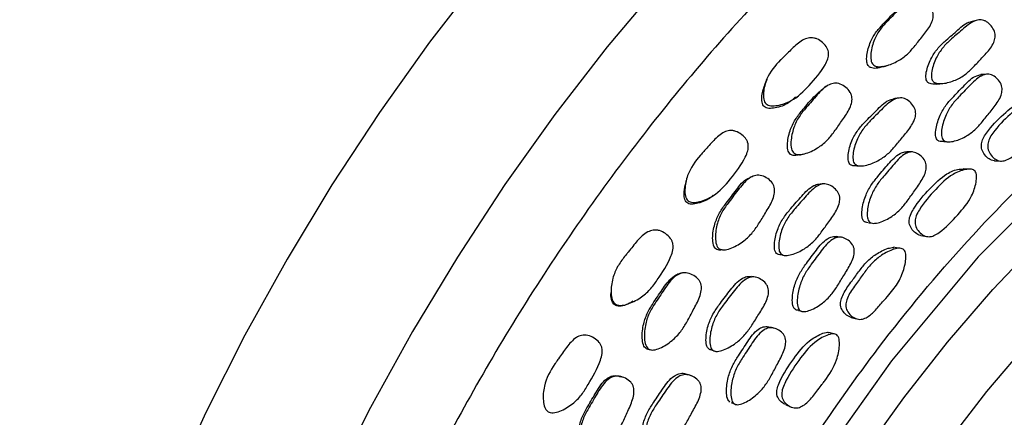
# Model space of a CAD drawing. Units: millimetres. Extents: x 5 to 589, y 5 to 417.
# Drawn here: x 33 to 55, y 347 to 356 of the extents above; entities that cross this region are included whole.
import ezdxf

# ---------------------------------------------------------------- set-up
doc = ezdxf.new("R2010")
doc.units = ezdxf.units.MM
doc.header["$LTSCALE"] = 2

msp = doc.modelspace()

# ---------------------------------------------------------------- linework, layer by layer
at = {"color": 7, "linetype": 'Continuous', "lineweight": 25}
for p, q in [((53.629, 352.771), (53.684, 352.769)), ((54.122, 352.153), (53.983, 352.162)), ((51.861, 350.943), (51.911, 350.937)), ((51.976, 350.929), (51.986, 350.928)), ((53.034, 350.65), (53.168, 350.63)), ((49.895, 350.214), (49.929, 350.21)), ((49.988, 350.202), (49.998, 350.201)), ((50.27, 348.962), (50.321, 348.949)), ((50.371, 348.936), (50.383, 348.933)), ((51.457, 348.802), (51.58, 348.771)), ((51.072, 348.432), (50.952, 348.465)), ((46.905, 348.078), (46.923, 348.074)), ((46.954, 348.067), (46.965, 348.065)), ((48.314, 348.064), (48.35, 348.053)), ((48.395, 348.039), (48.405, 348.036)), ((48.755, 346.877), (48.858, 346.835)), ((49.982, 346.829), (50.095, 346.784))]:
    msp.add_line(p, q, dxfattribs=at)
at = {"color": 7, "linetype": 'Continuous', "lineweight": 25, "flags": 128}
for points in [[(55.12, 366.7), (53.733, 365.951), (52.346, 365.098), (50.964, 364.143), (49.595, 363.092), (48.243, 361.947), (46.914, 360.715), (45.615, 359.4), (44.351, 358.009), (43.126, 356.547), (41.948, 355.02), (40.819, 353.434), (39.746, 351.798), (38.733, 350.117), (37.784, 348.4), (36.903, 346.652), (36.095, 344.882), (35.362, 343.098), (34.707, 341.306), (34.135, 339.516), (33.646, 337.733), (33.243, 335.966), (32.927, 334.223), (32.701, 332.511)], [(55.174, 363.465), (53.793, 362.511), (52.423, 361.459), (51.071, 360.314), (49.743, 359.082), (48.444, 357.768), (47.179, 356.376), (45.955, 354.914), (44.776, 353.387), (43.648, 351.802), (42.575, 350.165), (41.561, 348.485), (40.613, 346.767), (39.732, 345.019), (38.923, 343.249), (38.19, 341.465), (37.536, 339.674), (36.963, 337.883), (36.474, 336.1), (36.071, 334.334), (35.756, 332.591)], [(54.282, 355.511), (54.22, 355.496), (54.157, 355.482)], [(54.523, 354.297), (54.454, 354.292), (54.386, 354.287)], [(53.548, 352.773), (53.616, 352.771), (53.626, 352.771)], [(52.841, 352.54), (52.778, 352.541), (52.715, 352.542)], [(54.69, 352.343), (54.762, 352.339), (54.834, 352.335)], [(56.412, 352.267), (54.326, 350.172), (52.37, 347.82), (50.948, 345.817), (49.644, 343.704), (48.482, 341.519), (47.462, 339.257), (46.608, 336.964), (45.937, 334.684), (45.458, 332.44)], [(51.591, 352.225), (51.649, 352.225), (51.707, 352.226)], [(46.291, 332.625), (46.579, 334.079), (46.951, 335.552), (47.408, 337.037), (47.944, 338.523), (48.558, 340.002), (49.246, 341.466), (50.003, 342.905), (50.825, 344.311), (51.707, 345.675), (52.644, 346.989), (53.63, 348.245), (54.659, 349.436), (55.725, 350.555)], [(51.248, 350.611), (51.19, 350.619), (51.132, 350.627)], [(52.548, 350.365), (52.483, 350.376), (52.418, 350.386)], [(49.303, 349.711), (49.257, 349.718), (49.211, 349.725)], [(49.746, 348.552), (49.692, 348.567), (49.639, 348.581)], [(47.595, 331.838), (47.839, 333.247), (48.169, 334.678), (48.584, 336.125), (49.081, 337.577), (49.656, 339.024), (50.306, 340.459), (51.027, 341.872), (51.814, 343.254), (52.662, 344.596), (53.567, 345.889), (54.521, 347.127), (55.52, 348.3)], [(47.853, 347.485), (47.811, 347.5), (47.77, 347.515)]]:
    msp.add_lwpolyline(points, dxfattribs=at)
at = {"color": 7, "linetype": 'Continuous', "lineweight": 25}
for points, knots in [([(72.933, 362.263), (72.817, 362.38), (72.429, 362.771), (71.684, 363.322), (70.703, 363.91), (69.72, 364.339), (68.627, 364.683), (67.416, 364.918), (65.975, 365.011), (64.458, 364.924), (62.883, 364.656), (61.275, 364.21), (59.632, 363.588), (57.954, 362.783), (56.276, 361.81), (54.626, 360.692), (53, 359.434), (51.387, 358.025), (49.81, 356.478), (48.294, 354.819), (46.835, 353.044), (45.436, 351.153), (44.125, 349.181), (42.923, 347.162), (41.822, 345.096), (40.819, 342.97), (39.934, 340.82), (39.178, 338.682), (38.546, 336.551), (38.041, 334.42), (37.673, 332.323), (37.447, 330.295), (37.359, 328.329), (37.414, 326.424), (37.625, 324.491), (38.019, 322.576), (38.597, 320.827), (39.301, 319.332), (40.101, 318.062), (41.038, 316.939), (42.093, 316.004), (43.049, 315.345), (43.676, 315.065), (43.894, 314.968)], [0, 0, 0, 0, 0.0089972, 0.029989, 0.0514061, 0.0728234, 0.0895575, 0.1143379, 0.1391181, 0.1646022, 0.1900861, 0.2151381, 0.2401899, 0.2659877, 0.2917858, 0.3165829, 0.3413807, 0.3668794, 0.3923776, 0.4174366, 0.4424956, 0.4683008, 0.4941063, 0.5190237, 0.5439413, 0.5695739, 0.5952065, 0.6200831, 0.6449594, 0.6705547, 0.6961497, 0.7211111, 0.7460726, 0.7717682, 0.7974645, 0.827622, 0.858085, 0.8836207, 0.9091564, 0.9354836, 0.9618111, 0.9867392, 1, 1, 1, 1]), ([(60.706, 318.865), (60.134, 318.554), (58.988, 317.933), (57.129, 317.218), (55.347, 316.783), (53.672, 316.642), (52.194, 316.728), (50.765, 317.059), (49.412, 317.651), (48.194, 318.489), (47.133, 319.575), (46.239, 320.889), (45.532, 322.408), (45.024, 324.116), (44.712, 325.983), (44.595, 327.995), (44.684, 330.134), (44.975, 332.371), (45.466, 334.674), (46.156, 337.014), (47.029, 339.359), (48.071, 341.671), (49.269, 343.921), (50.602, 346.082), (52.191, 348.322), (54.058, 350.564), (56.198, 352.716), (58.43, 354.554), (60.518, 355.933), (62.419, 356.913), (64.112, 357.577), (65.801, 358.022), (67.459, 358.217), (69.063, 358.154), (70.557, 357.833), (71.919, 357.252), (73.139, 356.431), (74.211, 355.372), (75.113, 354.075), (75.836, 352.561), (76.363, 350.861), (76.687, 348.995), (76.812, 346.996), (76.745, 344.871), (76.451, 342.638), (76.15, 341.01), (75.893, 340.132), (75.865, 340.036)], [0, 0, 0, 0, 0.021168, 0.042336, 0.06948, 0.089532, 0.109585, 0.131719, 0.153921, 0.176055, 0.198403, 0.220823, 0.24317, 0.265276, 0.287453, 0.309562, 0.331867, 0.354243, 0.376547, 0.39888, 0.421286, 0.443621, 0.465703, 0.487854, 0.509935, 0.537981, 0.566027, 0.594051, 0.622078, 0.643159, 0.6643, 0.68538, 0.707722, 0.730135, 0.752478, 0.77457, 0.796731, 0.818822, 0.841205, 0.863661, 0.886043, 0.908142, 0.93031, 0.952409, 0.974785, 0.997236, 1, 1, 1, 1]), ([(51.953, 354.514), (51.943, 354.528), (51.92, 354.557), (51.897, 354.646), (51.905, 354.828), (51.97, 355.071), (52.109, 355.318), (52.313, 355.534), (52.538, 355.761), (52.745, 355.958), (52.921, 356), (53.005, 355.99), (53.093, 355.958), (53.194, 355.886), (53.272, 355.788), (53.306, 355.699), (53.317, 355.613), (53.296, 355.5), (53.21, 355.327), (53.056, 355.139), (52.886, 354.92), (52.708, 354.72), (52.478, 354.564), (52.253, 354.479), (52.083, 354.462), (51.998, 354.479), (51.967, 354.503), (51.953, 354.514)], [0, 0, 0, 0, 0.01092, 0.023644, 0.057749, 0.128439, 0.189008, 0.247273, 0.330516, 0.41098, 0.437995, 0.452536, 0.467542, 0.500163, 0.532213, 0.546577, 0.560783, 0.587727, 0.621141, 0.68983, 0.753073, 0.810849, 0.871898, 0.943152, 0.974908, 0.988486, 1, 1, 1, 1]), ([(51.857, 354.475), (51.847, 354.488), (51.826, 354.517), (51.804, 354.603), (51.814, 354.781), (51.883, 355.019), (52.021, 355.263), (52.226, 355.473), (52.415, 355.687), (52.579, 355.801), (52.644, 355.846)], [0, 0, 0, 0, 0.027617, 0.059969, 0.147418, 0.330054, 0.487383, 0.639027, 0.85571, 1, 1, 1, 1]), ([(53.176, 354.128), (53.168, 354.142), (53.15, 354.172), (53.14, 354.261), (53.169, 354.437), (53.26, 354.667), (53.417, 354.896), (53.63, 355.093), (53.865, 355.289), (54.045, 355.467), (54.156, 355.481), (54.157, 355.481)], [0, 0, 0, 0, 0.025702, 0.055963, 0.138212, 0.309509, 0.456854, 0.598862, 0.801779, 0.998293, 1, 1, 1, 1]), ([(53.3, 354.144), (53.292, 354.158), (53.274, 354.189), (53.263, 354.279), (53.291, 354.458), (53.381, 354.692), (53.539, 354.923), (53.753, 355.12), (53.989, 355.327), (54.205, 355.504), (54.376, 355.53), (54.455, 355.514), (54.535, 355.474), (54.622, 355.394), (54.685, 355.29), (54.708, 355.2), (54.71, 355.114), (54.677, 355.004), (54.578, 354.841), (54.412, 354.67), (54.228, 354.468), (54.039, 354.285), (53.804, 354.15), (53.582, 354.085), (53.417, 354.081), (53.347, 354.104), (53.317, 354.125), (53.306, 354.138), (53.3, 354.144)], [0, 0, 0, 0, 0.010728, 0.023315, 0.057366, 0.128014, 0.188634, 0.247018, 0.330443, 0.411275, 0.438292, 0.452684, 0.467688, 0.499975, 0.531646, 0.545863, 0.559969, 0.586868, 0.620326, 0.689227, 0.752658, 0.810608, 0.871857, 0.943377, 0.975134, 0.988604, 0.99454, 1, 1, 1, 1]), ([(49.541, 353.627), (49.528, 353.641), (49.503, 353.672), (49.478, 353.76), (49.479, 353.938), (49.562, 354.266), (49.743, 354.495), (49.868, 354.62), (49.869, 354.621), (49.872, 354.623), (49.882, 354.632), (49.914, 354.664), (49.979, 354.728), (50.109, 354.857), (50.251, 354.999), (50.418, 355.098), (50.531, 355.125), (50.62, 355.117), (50.713, 355.088), (50.82, 355.017), (50.904, 354.921), (50.942, 354.833), (50.956, 354.747), (50.936, 354.634), (50.805, 354.376), (50.531, 354.052), (50.181, 353.709), (49.858, 353.595), (49.679, 353.576), (49.589, 353.593), (49.556, 353.616), (49.541, 353.627)], [0, 0, 0, 0, 0.012058, 0.025268, 0.058152, 0.128642, 0.246423, 0.246484, 0.246491, 0.24738, 0.249115, 0.255117, 0.277265, 0.310141, 0.377698, 0.410462, 0.437535, 0.452163, 0.467272, 0.500262, 0.53274, 0.547282, 0.561604, 0.588573, 0.621846, 0.753202, 0.871209, 0.942468, 0.974442, 0.988204, 1, 1, 1, 1]), ([(52.173, 354.471), (52.146, 354.46), (52.078, 354.432), (51.983, 354.425), (51.909, 354.441), (51.876, 354.458), (51.863, 354.47), (51.857, 354.475)], [0, 0, 0, 0, 0.262266, 0.676242, 0.851654, 0.928889, 1, 1, 1, 1]), ([(52.174, 354.463), (52.194, 354.469), (52.234, 354.482), (52.274, 354.495), (52.294, 354.502)], [0, 0, 0, 0, 0.499987, 1, 1, 1, 1]), ([(49.497, 353.565), (49.486, 353.579), (49.462, 353.608), (49.44, 353.693), (49.443, 353.859), (49.491, 353.996), (49.523, 354.087)], [0, 0, 0, 0, 0.095483, 0.201171, 0.467721, 1, 1, 1, 1]), ([(49.556, 354.178), (49.55, 354.162), (49.537, 354.132), (49.525, 354.101), (49.519, 354.086)], [0, 0, 0, 0, 0.500021, 1, 1, 1, 1]), ([(50.164, 352.518), (50.153, 352.531), (50.128, 352.558), (50.1, 352.645), (50.097, 352.829), (50.151, 353.08), (50.277, 353.341), (50.472, 353.576), (50.687, 353.824), (50.886, 354.04), (51.062, 354.097), (51.147, 354.095), (51.238, 354.07), (51.344, 354.006), (51.428, 353.914), (51.468, 353.827), (51.484, 353.742), (51.469, 353.625), (51.391, 353.444), (51.246, 353.242), (51.085, 353.006), (50.916, 352.789), (50.692, 352.613), (50.469, 352.507), (50.297, 352.476), (50.211, 352.486), (50.179, 352.508), (50.164, 352.518)], [0, 0, 0, 0, 0.01092, 0.023642, 0.057741, 0.128435, 0.189006, 0.247269, 0.330518, 0.410986, 0.437999, 0.452538, 0.467542, 0.50016, 0.53221, 0.546574, 0.560781, 0.587726, 0.62114, 0.689829, 0.753071, 0.810846, 0.871896, 0.943153, 0.974911, 0.988487, 1, 1, 1, 1]), ([(53.395, 354.074), (53.352, 354.071), (53.29, 354.066), (53.222, 354.089), (53.192, 354.109), (53.181, 354.122), (53.176, 354.128)], [0, 0, 0, 0, 0.556895, 0.797334, 0.90296, 1, 1, 1, 1]), ([(53.401, 352.816), (53.392, 352.83), (53.373, 352.858), (53.358, 352.946), (53.376, 353.125), (53.454, 353.365), (53.596, 353.609), (53.797, 353.825), (54.017, 354.048), (54.214, 354.254), (54.354, 354.279), (54.386, 354.285)], [0, 0, 0, 0, 0.02441, 0.053091, 0.130896, 0.293204, 0.432908, 0.567526, 0.759979, 0.945972, 1, 1, 1, 1]), ([(53.394, 354.073), (53.416, 354.076), (53.46, 354.08), (53.503, 354.085), (53.525, 354.087)], [0, 0, 0, 0, 0.5, 1, 1, 1, 1]), ([(53.534, 352.814), (53.526, 352.827), (53.506, 352.856), (53.49, 352.945), (53.509, 353.126), (53.586, 353.369), (53.729, 353.615), (53.931, 353.832), (54.153, 354.061), (54.355, 354.259), (54.521, 354.302), (54.598, 354.294), (54.678, 354.263), (54.768, 354.192), (54.835, 354.095), (54.862, 354.007), (54.868, 353.922), (54.842, 353.809), (54.752, 353.637), (54.597, 353.45), (54.426, 353.231), (54.25, 353.029), (54.027, 352.871), (53.813, 352.784), (53.652, 352.763), (53.582, 352.779), (53.552, 352.797), (53.54, 352.809), (53.534, 352.814)], [0, 0, 0, 0, 0.010684, 0.023223, 0.057176, 0.12788, 0.188656, 0.247185, 0.330857, 0.411727, 0.438735, 0.453174, 0.467976, 0.50005, 0.531549, 0.545702, 0.559736, 0.586569, 0.620048, 0.689165, 0.752785, 0.810852, 0.872133, 0.943559, 0.97523, 0.98865, 0.994562, 1, 1, 1, 1]), ([(50.082, 352.494), (50.071, 352.507), (50.047, 352.533), (50.021, 352.619), (50.021, 352.799), (50.078, 353.045), (50.205, 353.302), (50.4, 353.532), (50.595, 353.78), (50.772, 353.922), (50.854, 353.987)], [0, 0, 0, 0, 0.026571, 0.057695, 0.141823, 0.317562, 0.468943, 0.61484, 0.823334, 1, 1, 1, 1]), ([(50.923, 354.037), (50.91, 354.03), (50.886, 354.016), (50.861, 354.002), (50.848, 353.995)], [0, 0, 0, 0, 0.5, 1, 1, 1, 1]), ([(50.204, 353.785), (50.152, 353.736), (50.025, 353.613), (49.803, 353.542), (49.63, 353.519), (49.543, 353.532), (49.512, 353.555), (49.497, 353.565)], [0, 0, 0, 0, 0.272787, 0.678817, 0.858784, 0.935186, 1, 1, 1, 1]), ([(50.221, 353.765), (50.232, 353.774), (50.255, 353.792), (50.278, 353.811), (50.29, 353.82)], [0, 0, 0, 0, 0.499999, 1, 1, 1, 1]), ([(51.43, 352.268), (51.42, 352.281), (51.4, 352.309), (51.383, 352.397), (51.4, 352.577), (51.477, 352.818), (51.623, 353.063), (51.83, 353.28), (52.058, 353.502), (52.253, 353.706), (52.391, 353.732), (52.415, 353.736)], [0, 0, 0, 0, 0.024822, 0.053933, 0.132737, 0.2972, 0.438809, 0.575316, 0.77047, 0.95898, 1, 1, 1, 1]), ([(51.541, 352.271), (51.532, 352.284), (51.511, 352.313), (51.493, 352.402), (51.509, 352.584), (51.585, 352.828), (51.732, 353.077), (51.94, 353.294), (52.169, 353.524), (52.379, 353.723), (52.552, 353.766), (52.633, 353.757), (52.717, 353.726), (52.811, 353.654), (52.882, 353.557), (52.911, 353.468), (52.919, 353.382), (52.893, 353.269), (52.802, 353.095), (52.643, 352.907), (52.467, 352.686), (52.285, 352.484), (52.055, 352.326), (51.832, 352.238), (51.665, 352.219), (51.583, 352.236), (51.555, 352.26), (51.541, 352.271)], [0, 0, 0, 0, 0.010789, 0.023401, 0.057382, 0.128021, 0.188688, 0.247127, 0.330674, 0.411416, 0.438434, 0.452914, 0.467794, 0.500067, 0.531785, 0.546037, 0.560145, 0.587014, 0.620426, 0.68931, 0.752777, 0.810747, 0.871965, 0.943363, 0.975105, 0.988606, 1, 1, 1, 1]), ([(52.527, 353.757), (52.508, 353.755), (52.471, 353.749), (52.433, 353.744), (52.414, 353.741)], [0, 0, 0, 0, 0.5, 1, 1, 1, 1]), ([(54.69, 352.344), (54.687, 352.344), (54.666, 352.341), (54.625, 352.355), (54.55, 352.39), (54.47, 352.47), (54.414, 352.572), (54.396, 352.661), (54.399, 352.745), (54.435, 352.854), (54.591, 353.092), (54.88, 353.385), (55.229, 353.674), (55.491, 353.77), (55.599, 353.765), (55.612, 353.764)], [0, 0, 0, 0, 0.003401, 0.031115, 0.059849, 0.121651, 0.182361, 0.209704, 0.236903, 0.2888, 0.353975, 0.611441, 0.842142, 0.980761, 1, 1, 1, 1]), ([(55.934, 353.711), (55.942, 353.696), (55.959, 353.663), (55.965, 353.573), (55.933, 353.398), (55.808, 353.081), (55.479, 352.75), (55.182, 352.471), (54.945, 352.346), (54.844, 352.329), (54.769, 352.345), (54.694, 352.383), (54.614, 352.463), (54.557, 352.565), (54.539, 352.655), (54.541, 352.74), (54.577, 352.85), (54.735, 353.09), (55.025, 353.381), (55.377, 353.684), (55.671, 353.769), (55.829, 353.773), (55.902, 353.747), (55.924, 353.722), (55.934, 353.711)], [0, 0, 0, 0, 0.011336, 0.024954, 0.057013, 0.127715, 0.246696, 0.379, 0.411817, 0.43888, 0.453181, 0.468008, 0.499912, 0.531278, 0.545411, 0.559468, 0.58628, 0.619942, 0.752903, 0.872042, 0.943644, 0.977085, 0.98942, 1, 1, 1, 1]), ([(47.781, 351.437), (47.768, 351.451), (47.74, 351.48), (47.711, 351.568), (47.703, 351.749), (47.769, 352.087), (47.939, 352.331), (48.059, 352.466), (48.059, 352.466), (48.059, 352.466), (48.059, 352.466), (48.059, 352.467), (48.06, 352.467), (48.062, 352.469), (48.069, 352.478), (48.1, 352.513), (48.164, 352.583), (48.289, 352.725), (48.424, 352.878), (48.586, 352.991), (48.698, 353.026), (48.788, 353.025), (48.883, 353.001), (48.994, 352.937), (49.083, 352.846), (49.126, 352.759), (49.144, 352.674), (49.131, 352.557), (49.012, 352.287), (48.754, 351.939), (48.42, 351.565), (48.102, 351.427), (47.922, 351.395), (47.831, 351.406), (47.797, 351.427), (47.781, 351.437)], [0, 0, 0, 0, 0.011844, 0.025879, 0.058205, 0.128635, 0.246451, 0.246463, 0.246467, 0.246471, 0.246478, 0.246503, 0.246598, 0.246968, 0.248424, 0.254209, 0.277263, 0.310161, 0.377739, 0.410499, 0.437547, 0.452165, 0.467269, 0.50026, 0.532751, 0.5473, 0.561622, 0.588577, 0.621836, 0.753216, 0.871209, 0.942406, 0.974391, 0.98822, 1, 1, 1, 1]), ([(53.548, 352.778), (53.529, 352.775), (53.493, 352.77), (53.448, 352.782), (53.418, 352.799), (53.406, 352.811), (53.401, 352.816)], [0, 0, 0, 0, 0.357763, 0.706008, 0.859201, 1, 1, 1, 1]), ([(51.747, 350.977), (51.738, 350.989), (51.717, 351.016), (51.695, 351.101), (51.703, 351.281), (51.767, 351.528), (51.897, 351.786), (52.088, 352.019), (52.298, 352.268), (52.491, 352.48), (52.65, 352.543), (52.701, 352.541), (52.715, 352.54)], [0, 0, 0, 0, 0.023688, 0.051514, 0.12698, 0.284433, 0.419968, 0.550564, 0.737244, 0.917679, 0.977824, 1, 1, 1, 1]), ([(51.87, 350.962), (51.86, 350.974), (51.839, 351.001), (51.817, 351.088), (51.824, 351.27), (51.888, 351.519), (52.018, 351.779), (52.21, 352.014), (52.422, 352.264), (52.616, 352.481), (52.783, 352.541), (52.862, 352.54), (52.945, 352.518), (53.041, 352.455), (53.115, 352.366), (53.148, 352.281), (53.16, 352.197), (53.14, 352.081), (53.059, 351.901), (52.912, 351.7), (52.751, 351.464), (52.585, 351.246), (52.368, 351.066), (52.156, 350.959), (51.993, 350.922), (51.921, 350.932), (51.889, 350.946), (51.876, 350.957), (51.87, 350.962)], [0, 0, 0, 0, 0.010687, 0.023228, 0.057175, 0.127878, 0.188658, 0.247189, 0.330854, 0.411727, 0.43874, 0.453182, 0.467984, 0.500058, 0.531555, 0.545704, 0.559735, 0.58656, 0.62004, 0.689167, 0.752793, 0.810861, 0.872136, 0.943556, 0.975227, 0.988648, 0.994561, 1, 1, 1, 1]), ([(50.295, 352.477), (50.258, 352.468), (50.202, 352.455), (50.136, 352.464), (50.102, 352.479), (50.088, 352.489), (50.082, 352.494)], [0, 0, 0, 0, 0.5065648, 0.7739178, 0.8916218, 1, 1, 1, 1]), ([(50.294, 352.474), (50.31, 352.477), (50.341, 352.484), (50.372, 352.491), (50.387, 352.495)], [0, 0, 0, 0, 0.499999, 1, 1, 1, 1]), ([(51.59, 352.23), (51.569, 352.227), (51.528, 352.221), (51.479, 352.233), (51.448, 352.251), (51.436, 352.262), (51.43, 352.268)], [0, 0, 0, 0, 0.383901, 0.717869, 0.864795, 1, 1, 1, 1]), ([(53.034, 350.651), (53.031, 350.651), (53.007, 350.653), (52.944, 350.682), (52.857, 350.749), (52.793, 350.845), (52.769, 350.932), (52.766, 351.016), (52.796, 351.128), (52.939, 351.381), (53.213, 351.701), (53.552, 352.026), (53.827, 352.151), (53.952, 352.155), (53.979, 352.156)], [0, 0, 0, 0, 0.005067, 0.034014, 0.096185, 0.157202, 0.184689, 0.212061, 0.264317, 0.329889, 0.588535, 0.820588, 0.960084, 1, 1, 1, 1]), ([(54.255, 352.108), (54.264, 352.094), (54.283, 352.063), (54.294, 351.974), (54.273, 351.796), (54.166, 351.469), (53.852, 351.105), (53.568, 350.797), (53.335, 350.648), (53.233, 350.622), (53.156, 350.63), (53.077, 350.661), (52.99, 350.731), (52.925, 350.827), (52.901, 350.914), (52.898, 350.999), (52.928, 351.112), (53.072, 351.367), (53.348, 351.686), (53.688, 352.023), (53.983, 352.138), (54.143, 352.159), (54.219, 352.141), (54.243, 352.119), (54.255, 352.108)], [0, 0, 0, 0, 0.011326, 0.024944, 0.057011, 0.127716, 0.246701, 0.378953, 0.411732, 0.438798, 0.45311, 0.467967, 0.499891, 0.531248, 0.545378, 0.559449, 0.586302, 0.619987, 0.752838, 0.872031, 0.9437, 0.977117, 0.989437, 1, 1, 1, 1]), ([(47.754, 351.395), (47.742, 351.408), (47.715, 351.436), (47.689, 351.521), (47.683, 351.667), (47.717, 351.786), (47.737, 351.859)], [0, 0, 0, 0, 0.107048, 0.235257, 0.534411, 1, 1, 1, 1]), ([(47.747, 351.929), (47.744, 351.917), (47.737, 351.894), (47.731, 351.871), (47.728, 351.859)], [0, 0, 0, 0, 0.500004, 1, 1, 1, 1]), ([(48.409, 350.349), (48.397, 350.361), (48.371, 350.386), (48.339, 350.469), (48.327, 350.649), (48.368, 350.901), (48.482, 351.169), (48.664, 351.418), (48.869, 351.675), (49.03, 351.904), (49.157, 351.951), (49.171, 351.956)], [0, 0, 0, 0, 0.025466, 0.055222, 0.135407, 0.302715, 0.446975, 0.586261, 0.785207, 0.977046, 1, 1, 1, 1]), ([(48.478, 350.355), (48.465, 350.367), (48.439, 350.393), (48.405, 350.478), (48.389, 350.662), (48.427, 350.918), (48.54, 351.19), (48.724, 351.441), (48.927, 351.707), (49.116, 351.94), (49.29, 352.012), (49.376, 352.016), (49.47, 352), (49.58, 351.944), (49.671, 351.859), (49.716, 351.776), (49.738, 351.691), (49.73, 351.574), (49.663, 351.385), (49.528, 351.17), (49.379, 350.92), (49.22, 350.689), (49.004, 350.495), (48.786, 350.37), (48.615, 350.324), (48.527, 350.328), (48.493, 350.347), (48.478, 350.355)], [0, 0, 0, 0, 0.010977, 0.023735, 0.057832, 0.128434, 0.188976, 0.247315, 0.330634, 0.41102, 0.438049, 0.452601, 0.4676, 0.500211, 0.532259, 0.546628, 0.560829, 0.587762, 0.621157, 0.68986, 0.753126, 0.810905, 0.871931, 0.943095, 0.974841, 0.988443, 1, 1, 1, 1]), ([(49.228, 351.984), (49.219, 351.98), (49.199, 351.972), (49.179, 351.964), (49.17, 351.96)], [0, 0, 0, 0, 0.500002, 1, 1, 1, 1]), ([(49.778, 350.248), (49.768, 350.26), (49.746, 350.287), (49.723, 350.373), (49.73, 350.554), (49.794, 350.801), (49.927, 351.059), (50.124, 351.292), (50.34, 351.543), (50.539, 351.753), (50.699, 351.816), (50.747, 351.814), (50.756, 351.814)], [0, 0, 0, 0, 0.023954, 0.052048, 0.128071, 0.286644, 0.423206, 0.55488, 0.743062, 0.924892, 0.985444, 1, 1, 1, 1]), ([(49.878, 350.237), (49.868, 350.249), (49.845, 350.276), (49.821, 350.363), (49.827, 350.546), (49.889, 350.797), (50.023, 351.058), (50.221, 351.293), (50.439, 351.543), (50.64, 351.761), (50.814, 351.82), (50.896, 351.818), (50.983, 351.794), (51.083, 351.73), (51.161, 351.64), (51.196, 351.554), (51.209, 351.469), (51.189, 351.353), (51.107, 351.172), (50.958, 350.969), (50.792, 350.733), (50.62, 350.515), (50.396, 350.337), (50.175, 350.229), (50.007, 350.196), (49.923, 350.206), (49.892, 350.227), (49.878, 350.237)], [0, 0, 0, 0, 0.010795, 0.023412, 0.057397, 0.128005, 0.188658, 0.247099, 0.330621, 0.411364, 0.438381, 0.452864, 0.467762, 0.500046, 0.53175, 0.545991, 0.5601, 0.586976, 0.620405, 0.689288, 0.752741, 0.810717, 0.871957, 0.943371, 0.975103, 0.988602, 1, 1, 1, 1]), ([(50.858, 351.818), (50.841, 351.817), (50.807, 351.817), (50.774, 351.816), (50.757, 351.815)], [0, 0, 0, 0, 0.5, 1, 1, 1, 1]), ([(48.349, 351.568), (48.332, 351.551), (48.241, 351.456), (48.062, 351.394), (47.89, 351.357), (47.801, 351.365), (47.769, 351.386), (47.754, 351.395)], [0, 0, 0, 0, 0.11268, 0.607701, 0.827353, 0.921015, 1, 1, 1, 1]), ([(48.358, 351.558), (48.368, 351.564), (48.386, 351.578), (48.405, 351.591), (48.414, 351.597)], [0, 0, 0, 0, 0.499998, 1, 1, 1, 1]), ([(51.843, 350.943), (51.824, 350.945), (51.798, 350.947), (51.766, 350.962), (51.753, 350.972), (51.747, 350.977)], [0, 0, 0, 0, 0.542212, 0.780741, 1, 1, 1, 1]), ([(46.136, 349.106), (46.123, 349.118), (46.094, 349.144), (46.055, 349.23), (46.033, 349.415), (46.067, 349.675), (46.18, 349.952), (46.299, 350.116), (46.384, 350.223), (46.447, 350.3), (46.566, 350.448), (46.699, 350.614), (46.86, 350.735), (46.973, 350.776), (47.064, 350.779), (47.162, 350.76), (47.277, 350.701), (47.372, 350.614), (47.421, 350.528), (47.446, 350.442), (47.442, 350.322), (47.345, 350.036), (47.152, 349.744), (46.927, 349.422), (46.695, 349.229), (46.463, 349.11), (46.282, 349.07), (46.189, 349.077), (46.153, 349.097), (46.136, 349.106)], [0, 0, 0, 0, 0.011355, 0.024347, 0.058323, 0.128415, 0.188745, 0.246938, 0.256935, 0.275417, 0.310328, 0.377702, 0.410338, 0.437455, 0.452032, 0.467288, 0.500225, 0.532737, 0.547415, 0.56187, 0.589022, 0.622151, 0.752554, 0.810306, 0.871436, 0.942376, 0.974194, 0.988056, 1, 1, 1, 1]), ([(50.193, 348.987), (50.182, 348.998), (50.159, 349.023), (50.132, 349.105), (50.128, 349.285), (50.177, 349.535), (50.292, 349.803), (50.471, 350.053), (50.669, 350.319), (50.851, 350.552), (51.014, 350.626), (51.086, 350.634), (51.119, 350.628), (51.132, 350.625)], [0, 0, 0, 0, 0.023014, 0.050033, 0.123244, 0.275961, 0.407455, 0.534195, 0.715337, 0.890386, 0.948735, 0.979858, 1, 1, 1, 1]), ([(50.305, 348.959), (50.295, 348.97), (50.271, 348.995), (50.243, 349.078), (50.239, 349.259), (50.287, 349.512), (50.403, 349.782), (50.582, 350.034), (50.781, 350.302), (50.965, 350.536), (51.13, 350.612), (51.21, 350.618), (51.296, 350.603), (51.397, 350.551), (51.479, 350.469), (51.518, 350.388), (51.535, 350.305), (51.522, 350.189), (51.451, 350.002), (51.316, 349.788), (51.168, 349.539), (51.012, 349.307), (50.804, 349.109), (50.595, 348.982), (50.432, 348.931), (50.359, 348.934), (50.325, 348.945), (50.312, 348.954), (50.305, 348.959)], [0, 0, 0, 0, 0.010701, 0.02325, 0.05719, 0.127866, 0.188638, 0.247182, 0.330851, 0.411714, 0.438723, 0.453164, 0.467971, 0.500045, 0.531542, 0.545696, 0.559732, 0.586564, 0.620037, 0.689147, 0.752783, 0.810863, 0.872143, 0.943546, 0.975211, 0.988636, 0.994554, 1, 1, 1, 1]), ([(48.549, 350.331), (48.538, 350.328), (48.507, 350.32), (48.457, 350.323), (48.424, 350.341), (48.409, 350.349)], [0, 0, 0, 0, 0.241247, 0.652881, 1, 1, 1, 1]), ([(51.471, 348.8), (51.461, 348.802), (51.408, 348.815), (51.326, 348.874), (51.254, 348.961), (51.224, 349.044), (51.215, 349.128), (51.239, 349.241), (51.324, 349.42), (51.475, 349.62), (51.64, 349.853), (51.81, 350.068), (51.986, 350.214), (52.152, 350.307), (52.285, 350.369), (52.377, 350.379), (52.419, 350.384)], [0, 0, 0, 0, 0.014458, 0.076584, 0.13753, 0.16496, 0.192267, 0.24441, 0.309924, 0.444628, 0.568535, 0.681741, 0.801376, 0.870294, 0.940963, 1, 1, 1, 1]), ([(52.648, 350.331), (52.658, 350.318), (52.68, 350.289), (52.698, 350.202), (52.688, 350.023), (52.628, 349.809), (52.53, 349.604), (52.429, 349.454), (52.306, 349.307), (52.155, 349.137), (51.996, 348.948), (51.834, 348.805), (51.703, 348.758), (51.623, 348.758), (51.541, 348.781), (51.448, 348.842), (51.376, 348.93), (51.345, 349.014), (51.337, 349.098), (51.36, 349.213), (51.446, 349.392), (51.598, 349.594), (51.764, 349.829), (51.935, 350.046), (52.113, 350.191), (52.28, 350.287), (52.418, 350.345), (52.531, 350.371), (52.61, 350.36), (52.636, 350.34), (52.648, 350.331)], [0, 0, 0, 0, 0.011318, 0.024925, 0.056956, 0.127551, 0.167825, 0.205493, 0.247005, 0.295527, 0.357695, 0.411775, 0.438794, 0.453086, 0.467924, 0.499816, 0.531129, 0.545227, 0.55926, 0.586047, 0.619692, 0.688863, 0.752489, 0.81062, 0.872057, 0.907454, 0.943754, 0.977136, 0.989445, 1, 1, 1, 1]), ([(49.878, 350.214), (49.858, 350.215), (49.83, 350.218), (49.797, 350.233), (49.784, 350.243), (49.778, 350.248)], [0, 0, 0, 0, 0.5419408, 0.7804647, 1, 1, 1, 1]), ([(46.835, 348.098), (46.822, 348.108), (46.795, 348.131), (46.758, 348.212), (46.736, 348.391), (46.764, 348.646), (46.863, 348.922), (47.032, 349.184), (47.219, 349.465), (47.394, 349.705), (47.553, 349.793), (47.606, 349.799), (47.618, 349.8)], [0, 0, 0, 0, 0.023943, 0.05195, 0.127526, 0.285401, 0.421457, 0.552656, 0.740097, 0.92106, 0.981368, 1, 1, 1, 1]), ([(46.891, 348.086), (46.878, 348.097), (46.85, 348.121), (46.81, 348.203), (46.785, 348.386), (46.809, 348.645), (46.907, 348.925), (47.077, 349.189), (47.266, 349.471), (47.443, 349.719), (47.614, 349.803), (47.701, 349.814), (47.796, 349.804), (47.91, 349.756), (48.006, 349.678), (48.057, 349.598), (48.083, 349.516), (48.082, 349.397), (48.025, 349.204), (47.901, 348.978), (47.766, 348.718), (47.62, 348.476), (47.414, 348.264), (47.201, 348.124), (47.031, 348.066), (46.942, 348.062), (46.907, 348.079), (46.891, 348.086)], [0, 0, 0, 0, 0.010949, 0.023688, 0.057772, 0.128431, 0.188996, 0.247285, 0.330553, 0.410987, 0.438009, 0.452557, 0.467559, 0.500178, 0.53223, 0.546597, 0.560802, 0.587738, 0.621142, 0.689831, 0.753088, 0.810867, 0.871903, 0.943115, 0.974872, 0.988464, 1, 1, 1, 1]), ([(47.666, 349.809), (47.658, 349.808), (47.643, 349.806), (47.627, 349.803), (47.619, 349.802)], [0, 0, 0, 0, 0.500001, 1, 1, 1, 1]), ([(48.247, 348.089), (48.236, 348.1), (48.212, 348.125), (48.184, 348.208), (48.18, 348.388), (48.229, 348.638), (48.348, 348.905), (48.531, 349.154), (48.733, 349.42), (48.92, 349.653), (49.089, 349.726), (49.163, 349.733), (49.197, 349.726), (49.21, 349.723)], [0, 0, 0, 0, 0.022989, 0.04999, 0.123203, 0.275971, 0.407429, 0.534113, 0.715256, 0.890307, 0.94857, 0.979646, 1, 1, 1, 1]), ([(48.336, 348.062), (48.325, 348.074), (48.3, 348.099), (48.271, 348.183), (48.265, 348.364), (48.314, 348.618), (48.432, 348.888), (48.617, 349.139), (48.821, 349.406), (49.01, 349.64), (49.181, 349.714), (49.264, 349.719), (49.354, 349.703), (49.458, 349.649), (49.543, 349.566), (49.583, 349.484), (49.601, 349.401), (49.589, 349.284), (49.517, 349.097), (49.379, 348.883), (49.227, 348.634), (49.067, 348.404), (48.851, 348.207), (48.636, 348.082), (48.468, 348.033), (48.392, 348.036), (48.357, 348.048), (48.343, 348.058), (48.336, 348.062)], [0, 0, 0, 0, 0.010761, 0.023357, 0.057352, 0.128013, 0.188665, 0.247074, 0.330593, 0.411343, 0.438347, 0.452823, 0.467719, 0.499998, 0.531687, 0.545916, 0.560024, 0.58691, 0.620354, 0.689256, 0.752707, 0.810662, 0.871893, 0.943348, 0.975096, 0.988581, 0.994525, 1, 1, 1, 1]), ([(46.045, 349.435), (46.045, 349.427), (46.044, 349.412), (46.043, 349.397), (46.043, 349.389)], [0, 0, 0, 0, 0.50001, 1, 1, 1, 1]), ([(46.124, 349.084), (46.111, 349.096), (46.084, 349.121), (46.049, 349.204), (46.034, 349.298), (46.046, 349.369), (46.05, 349.389)], [0, 0, 0, 0, 0.155501, 0.335067, 0.811081, 1, 1, 1, 1]), ([(46.537, 349.166), (46.485, 349.135), (46.392, 349.08), (46.263, 349.053), (46.174, 349.057), (46.14, 349.076), (46.124, 349.084)], [0, 0, 0, 0, 0.4065806, 0.7368866, 0.8788391, 1, 1, 1, 1]), ([(46.541, 349.156), (46.547, 349.159), (46.56, 349.166), (46.573, 349.172), (46.579, 349.175)], [0, 0, 0, 0, 0.499989, 1, 1, 1, 1]), ([(50.27, 348.964), (50.258, 348.964), (50.239, 348.964), (50.213, 348.974), (50.199, 348.983), (50.193, 348.987)], [0, 0, 0, 0, 0.413983, 0.719272, 1, 1, 1, 1]), ([(48.722, 346.891), (48.711, 346.902), (48.686, 346.924), (48.653, 347.003), (48.638, 347.18), (48.671, 347.432), (48.771, 347.707), (48.937, 347.969), (49.121, 348.251), (49.291, 348.496), (49.452, 348.586), (49.532, 348.598), (49.59, 348.597), (49.623, 348.582), (49.637, 348.576)], [0, 0, 0, 0, 0.022268, 0.0484, 0.119164, 0.266684, 0.393719, 0.516244, 0.691373, 0.860509, 0.916884, 0.946959, 0.977756, 1, 1, 1, 1]), ([(48.825, 346.849), (48.813, 346.859), (48.787, 346.882), (48.754, 346.962), (48.738, 347.141), (48.77, 347.395), (48.871, 347.672), (49.038, 347.937), (49.223, 348.22), (49.394, 348.468), (49.557, 348.556), (49.638, 348.57), (49.727, 348.563), (49.832, 348.52), (49.92, 348.446), (49.965, 348.369), (49.987, 348.289), (49.982, 348.172), (49.922, 347.981), (49.798, 347.757), (49.663, 347.497), (49.52, 347.254), (49.321, 347.04), (49.117, 346.897), (48.955, 346.832), (48.88, 346.829), (48.846, 346.837), (48.831, 346.845), (48.825, 346.849)], [0, 0, 0, 0, 0.010715, 0.023274, 0.057218, 0.127857, 0.188604, 0.247163, 0.330859, 0.411701, 0.438703, 0.453144, 0.467956, 0.500035, 0.531527, 0.545676, 0.559713, 0.58655, 0.620028, 0.689139, 0.752776, 0.810856, 0.87214, 0.943537, 0.975198, 0.988627, 0.994549, 1, 1, 1, 1]), ([(44.62, 346.672), (44.605, 346.684), (44.573, 346.711), (44.533, 346.795), (44.502, 346.977), (44.528, 347.328), (44.67, 347.598), (44.778, 347.755), (44.787, 347.768), (44.815, 347.808), (44.87, 347.885), (44.978, 348.041), (45.098, 348.213), (45.249, 348.347), (45.357, 348.396), (45.447, 348.405), (45.545, 348.393), (45.664, 348.342), (45.763, 348.261), (45.816, 348.179), (45.845, 348.095), (45.846, 347.976), (45.76, 347.686), (45.581, 347.384), (45.382, 347.044), (45.167, 346.833), (44.944, 346.698), (44.767, 346.646), (44.674, 346.647), (44.637, 346.664), (44.62, 346.672)], [0, 0, 0, 0, 0.01197, 0.026061, 0.058312, 0.128497, 0.24628, 0.24631, 0.249955, 0.256303, 0.277105, 0.309959, 0.377403, 0.410112, 0.437166, 0.451793, 0.466926, 0.499908, 0.532406, 0.546991, 0.561342, 0.58831, 0.6215, 0.752621, 0.810414, 0.871307, 0.942263, 0.974192, 0.988088, 1, 1, 1, 1]), ([(49.98, 346.836), (49.955, 346.847), (49.89, 346.875), (49.826, 346.947), (49.79, 347.026), (49.776, 347.107), (49.791, 347.222), (49.906, 347.495), (50.146, 347.855), (50.45, 348.251), (50.735, 348.412), (50.889, 348.471), (50.944, 348.464), (50.952, 348.463)], [0, 0, 0, 0, 0.038506, 0.100876, 0.128967, 0.156917, 0.210265, 0.27723, 0.541751, 0.778802, 0.921225, 0.987732, 1, 1, 1, 1]), ([(51.138, 348.407), (51.149, 348.395), (51.173, 348.368), (51.196, 348.284), (51.198, 348.106), (51.129, 347.768), (50.965, 347.501), (50.828, 347.324), (50.769, 347.246), (50.656, 347.099), (50.531, 346.933), (50.383, 346.808), (50.282, 346.762), (50.201, 346.755), (50.116, 346.77), (50.017, 346.822), (49.939, 346.902), (49.902, 346.982), (49.888, 347.064), (49.903, 347.18), (50.019, 347.455), (50.261, 347.818), (50.566, 348.213), (50.854, 348.383), (51.016, 348.435), (51.097, 348.432), (51.125, 348.415), (51.138, 348.407)], [0, 0, 0, 0, 0.01134, 0.024964, 0.057024, 0.127706, 0.246679, 0.256846, 0.275459, 0.31095, 0.37902, 0.411822, 0.43888, 0.453179, 0.468012, 0.499919, 0.531281, 0.545411, 0.559469, 0.586293, 0.619953, 0.752899, 0.872043, 0.943644, 0.977082, 0.989418, 1, 1, 1, 1]), ([(46.905, 348.08), (46.898, 348.08), (46.881, 348.079), (46.857, 348.086), (46.842, 348.094), (46.835, 348.098)], [0, 0, 0, 0, 0.311557, 0.669851, 1, 1, 1, 1]), ([(48.314, 348.067), (48.307, 348.067), (48.29, 348.067), (48.267, 348.076), (48.253, 348.085), (48.247, 348.089)], [0, 0, 0, 0, 0.322213, 0.675275, 1, 1, 1, 1]), ([(45.403, 345.728), (45.39, 345.737), (45.361, 345.758), (45.319, 345.836), (45.287, 346.012), (45.299, 346.268), (45.381, 346.55), (45.534, 346.822), (45.706, 347.115), (45.865, 347.371), (46.029, 347.47), (46.112, 347.488), (46.183, 347.489), (46.228, 347.471), (46.252, 347.462)], [0, 0, 0, 0, 0.022052, 0.047868, 0.117595, 0.263311, 0.388846, 0.509837, 0.682725, 0.849714, 0.905343, 0.935008, 0.965405, 1, 1, 1, 1]), ([(45.448, 345.697), (45.434, 345.707), (45.404, 345.729), (45.36, 345.808), (45.324, 345.987), (45.332, 346.247), (45.413, 346.533), (45.567, 346.808), (45.74, 347.103), (45.901, 347.363), (46.069, 347.46), (46.155, 347.477), (46.251, 347.473), (46.369, 347.434), (46.471, 347.363), (46.526, 347.288), (46.558, 347.207), (46.564, 347.089), (46.518, 346.893), (46.408, 346.659), (46.288, 346.391), (46.156, 346.138), (45.962, 345.913), (45.757, 345.758), (45.59, 345.687), (45.501, 345.677), (45.464, 345.691), (45.448, 345.697)], [0, 0, 0, 0, 0.010932, 0.023659, 0.057744, 0.128434, 0.189007, 0.247274, 0.330525, 0.410979, 0.437998, 0.452543, 0.467547, 0.50017, 0.532221, 0.546585, 0.560789, 0.587723, 0.621137, 0.68983, 0.753074, 0.810845, 0.871892, 0.94314, 0.974898, 0.98848, 1, 1, 1, 1]), ([(46.298, 347.455), (46.291, 347.457), (46.276, 347.462), (46.261, 347.466), (46.254, 347.468)], [0, 0, 0, 0, 0.5, 1, 1, 1, 1]), ([(46.803, 345.839), (46.792, 345.85), (46.766, 345.872), (46.732, 345.952), (46.717, 346.13), (46.751, 346.382), (46.855, 346.656), (47.025, 346.918), (47.214, 347.197), (47.389, 347.442), (47.556, 347.53), (47.638, 347.542), (47.705, 347.538), (47.746, 347.519), (47.767, 347.509)], [0, 0, 0, 0, 0.022044, 0.047907, 0.117919, 0.263879, 0.389564, 0.510794, 0.684037, 0.851275, 0.907016, 0.936773, 0.96732, 1, 1, 1, 1]), ([(46.882, 345.796), (46.87, 345.807), (46.843, 345.83), (46.808, 345.911), (46.791, 346.091), (46.824, 346.346), (46.927, 346.623), (47.1, 346.886), (47.29, 347.168), (47.467, 347.415), (47.636, 347.501), (47.72, 347.513), (47.812, 347.504), (47.922, 347.459), (48.012, 347.384), (48.059, 347.306), (48.082, 347.225), (48.076, 347.108), (48.015, 346.916), (47.888, 346.692), (47.75, 346.434), (47.602, 346.192), (47.395, 345.98), (47.184, 345.839), (47.018, 345.778), (46.931, 345.774), (46.897, 345.789), (46.882, 345.796)], [0, 0, 0, 0, 0.010792, 0.023411, 0.057406, 0.127999, 0.188634, 0.247078, 0.330601, 0.411272, 0.43829, 0.452788, 0.467718, 0.500031, 0.531688, 0.545884, 0.559973, 0.586849, 0.620341, 0.689299, 0.752722, 0.81067, 0.871937, 0.943402, 0.975126, 0.988614, 1, 1, 1, 1])]:
    msp.add_open_spline(points, degree=3, knots=knots, dxfattribs=at)

doc.saveas('drawing.dxf')
